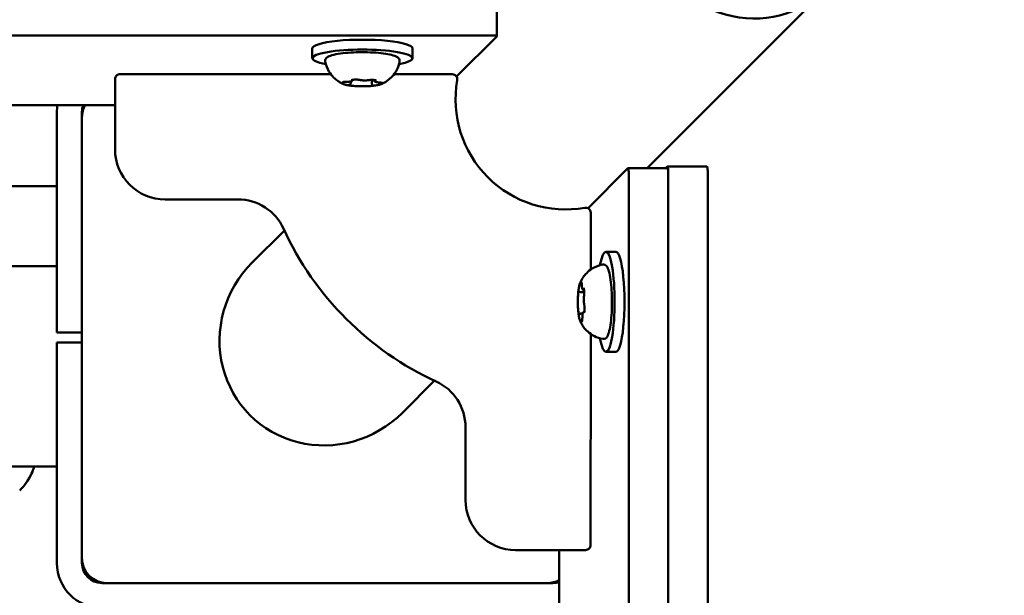
# Model space of a CAD drawing. Units: millimetres. Extents: x 34803 to 45148, y 17713 to 28072.
# Drawn here: x 42501 to 42698, y 22080 to 22195 of the extents above; entities that cross this region are included whole.
import ezdxf

# ---------------------------------------------------------------- set-up
doc = ezdxf.new("R2010")
doc.units = ezdxf.units.MM
doc.layers.add('MD_Visible', color=7, linetype='Continuous', lineweight=50)
doc.styles.get("Standard").update_dxf_attribs({"font": 'GOTHIC.TTF'})
doc.dimstyles.new('ISO-25', dxfattribs={"dimtxt": 200, "dimasz": 120, "dimexe": 1.25, "dimexo": 0.625, "dimgap": 8, "dimtad": 1, "dimdec": 0, "dimlfac": 0.1, "dimrnd": 5, "dimtxsty": 'Standard', "dimcen": 0, "dimse1": 1, "dimse2": 1, "dimclrd": 256, "dimclre": 8, "dimclrt": 256, "dimadec": 0, "dimazin": 0, "dimtfac": 1, "dimtdec": 0, "dimtmove": 0, "dimatfit": 3, "dimfxl": 1, "dimlwd": 5, "dimlwe": 5, "dimarcsym": 0})

# ---------------------------------------------------------------- blocks, each defined once
blk = doc.blocks.new('CustomObjectsInViewport8_0')
at = {"layer": 'MD_Visible'}
for p, q in [((5950.78, 1059.94), (5986.54, 1095.69)), ((5920.8, 1086.24), (5920.8, 1094.12)), ((5919.8, 1086.42), (5796.89, 1086.42)), ((5912.69, 1078.24), (5920.79, 1086.21)), ((5883.92, 1083.83), (5883.92, 1081.86)), ((5903.92, 1083.83), (5903.92, 1081.86)), ((5844.52, 1077.68), (5844.52, 1063.68)), ((5887.61, 1078.67), (5845.52, 1078.68)), ((5911.87, 1078.67), (5900.24, 1078.67)), ((5891.6, 1076.9), (5891.6, 1077.23)), ((5895.82, 1076.77), (5895.82, 1077.54)), ((5896.25, 1077.46), (5896.25, 1077.52)), ((5820.28, 1072.52), (5844.52, 1072.52)), ((5832.91, 1028.07), (5832.91, 1071.07)), ((5837.91, 1028.07), (5837.91, 1071.07)), ((5837.91, 982.07), (5837.91, 1070.07)), ((5954.54, 1059.94), (5954.81, 1060.21)), ((5962.71, 1060.22), (5954.84, 1060.22)), ((5939, 1051.89), (5946.91, 1059.92)), ((5954.82, 1059.94), (5946.94, 1059.94)), ((5947.12, 1058.94), (5947.12, 936.02)), ((5955, 1058.94), (5955, 936.02)), ((5955.01, 1059.22), (5955.01, -8.61)), ((5962.89, 1059.22), (5962.89, -8.61)), ((5831.51, 1056.31), (5807.01, 1056.31)), ((5831.51, 1056.31), (5832.91, 1056.31)), ((5854.52, 1053.67), (5869.07, 1053.67)), ((5939.52, 1039.64), (5939.52, 1051.01)), ((5871.93, 1041.06), (5878.33, 1047.46)), ((5944.53, 1043.22), (5942.56, 1043.22)), ((5805.01, 1040.31), (5829.96, 1040.31)), ((5832.91, 1040.31), (5829.96, 1040.31)), ((5937.48, 1035.16), (5938.24, 1035.16)), ((5938.17, 1035.53), (5938.22, 1035.53)), ((5937.59, 1030.92), (5937.93, 1030.92)), ((5832.91, 1027.07), (5832.91, 1028.07)), ((5832.91, 1027.07), (5837.91, 1027.07)), ((5939.51, 984.66), (5939.52, 1026.8)), ((5837.91, 1025.07), (5832.91, 1025.07)), ((5832.91, 1024.07), (5832.91, 1025.07)), ((5832.91, 981.07), (5832.91, 1024.07)), ((5837.91, 981.07), (5837.91, 1024.07)), ((5944.53, 1023.22), (5942.56, 1023.22)), ((5901.9, 1011.08), (5908.31, 1017.48)), ((5914.51, 1008.21), (5914.51, 993.67)), ((5829.96, 1000.31), (5763.51, 1000.31)), ((5829.96, 1000.31), (5832.91, 1000.31)), ((5924.51, 983.66), (5938.51, 983.66)), ((5933.22, 959.58), (5933.22, 983.66)), ((5837.91, 981.23), (5838, 981.15)), ((5931.91, 977.07), (5841.91, 977.07)), ((5841.99, 977.15), (5842.08, 977.07)), ((5930.91, 977.07), (5842.91, 977.07))]:
    blk.add_line(p, q, dxfattribs=at)
at = {"layer": 'MD_Visible', "extrusion": (0, 0, -1)}
for centre, radius, start, end in [((-5845.52, 1077.68), 1, 0.0083, 90.0083), ((-5911.87, 1077.67), 1, 90.0083, 190.0237), ((-5934.52, 1073.66), 22, 259.9929, 10.0237), ((-5841.91, 1071.07), 9, 0, 9.3045), ((-5841.91, 1071.07), 4, 0, 21.3327), ((-5842.91, 1070.07), 5, 0, 29.408), ((-5842.51, 1068.81), 5, 23.2004, 25.3982), ((-5854.52, 1063.67), 10, 270.0083, 0.0083), ((-5938.52, 1051.01), 1, 79.9929, 180.0083), ((-5924.51, 993.66), 10, 270.0083, 0.0083), ((-5938.51, 984.66), 1, 180.0083, 270.0083), ((-5842.91, 982.07), 5, 270, 0), ((-5841.91, 981.07), 9, 270, 0), ((-5841.91, 981.07), 4, 270, 0), ((-5930.91, 982.07), 5, 242.4776, 270), ((-5931.91, 981.07), 4, 250.8757, 270), ((-5929.51, 981.31), 5, 232.4013, 237.8214)]:
    blk.add_arc(centre, radius, start, end, dxfattribs=at)
at = {"layer": 'MD_Visible'}
for centre, radius, start, end in [((5869.07, 1043.67), 10, 24.616, 89.9917), ((5934.52, 1073.66), 62, 204.616, 245.3674), ((5904.51, 1008.22), 10, 359.9917, 65.3674)]:
    blk.add_arc(centre, radius, start, end, dxfattribs=at)
for centre, major_axis, ratio, start_param, end_param in [((5971.55, 1110.68), (-14.99, 14.99), 0.970296, 0, 3.141593), ((5971.55, 1110.68), (-14.99, 14.99), 0.970296, 0, 3.141593), ((5962.71, 1059.22), (0, -1), 0.173648, 1.570796, 3.141593), ((5954.82, 1058.94), (0, -1), 0.173648, 1.570796, 3.141593), ((5886.91, 1026.07), (15.45, 15.45), 0.970296, 1.570796, 4.712389)]:
    blk.add_ellipse(centre, major_axis=major_axis, ratio=ratio, start_param=start_param, end_param=end_param, dxfattribs=at)
at = {"layer": 'MD_Visible', "extrusion": (0, 0, -1)}
for centre, major_axis, start_param, end_param in [((5893.92, 1083.83), (-10, 0), 0, 3.141593), ((5919.8, 1086.24), (-1, 0), 1.570796, 3.316126), ((5893.92, 1081.86), (-10, 0), 5.530314, 10.177649), ((5946.94, 1058.94), (0, 1), 6.108652, 7.853982), ((5954.84, 1059.22), (0, 1), 6.108652, 7.853982), ((5942.56, 1033.22), (0, 10), 5.530314, 10.177649), ((5944.53, 1033.22), (0, 10), 0, 3.141593)]:
    blk.add_ellipse(centre, major_axis=major_axis, ratio=0.173648, start_param=start_param, end_param=end_param, dxfattribs=at)
at = {"layer": 'MD_Visible'}
for points, knots in [([(5886.5, 1081.24), (5886.47, 1081.39), (5886.5, 1081.55), (5886.63, 1081.82), (5886.73, 1081.93), (5887.09, 1082.22), (5887.42, 1082.34), (5888.3, 1082.6), (5888.88, 1082.71), (5890.17, 1082.89), (5890.85, 1082.95), (5892.31, 1083.04), (5893.06, 1083.07), (5894.58, 1083.07), (5895.34, 1083.05), (5896.79, 1082.97), (5897.48, 1082.91), (5898.73, 1082.75), (5899.28, 1082.65), (5900.24, 1082.41), (5900.61, 1082.28), (5901.03, 1082.01), (5901.14, 1081.91), (5901.33, 1081.63), (5901.38, 1081.43), (5901.35, 1081.24)], [3.527627, 3.527627, 3.527627, 3.527627, 3.639074, 3.639074, 3.772041, 3.772041, 4.098275, 4.098275, 4.458988, 4.458988, 4.789522, 4.789522, 5.11459, 5.11459, 5.438475, 5.438475, 5.763329, 5.763329, 6.092877, 6.092877, 6.443043, 6.443043, 6.586328, 6.586328, 6.729614, 6.729614, 6.729614, 6.729614]), ([(5890.12, 1076.71), (5889.97, 1076.77), (5889.81, 1076.85), (5889.44, 1077.05), (5889.23, 1077.17), (5888.75, 1077.51), (5888.47, 1077.72), (5887.87, 1078.32), (5887.54, 1078.71), (5886.92, 1079.78), (5886.63, 1080.46), (5886.5, 1081.24)], [3.1727063, 3.1727063, 3.1727063, 3.1727063, 3.2436903, 3.2436903, 3.3146744, 3.3146744, 3.3856585, 3.3856585, 3.4566426, 3.4566426, 3.5276266, 3.5276266, 3.5276266, 3.5276266]), ([(5901.35, 1081.24), (5901.24, 1080.61), (5901.03, 1080.04), (5900.51, 1079), (5900.18, 1078.57), (5899.57, 1077.89), (5899.28, 1077.65), (5898.77, 1077.27), (5898.55, 1077.13), (5898.15, 1076.91), (5897.98, 1076.82), (5897.79, 1076.74), (5897.76, 1076.73), (5897.73, 1076.71)], [0.4464283, 0.4464283, 0.4464283, 0.4464283, 0.5036803, 0.5036803, 0.5728941, 0.5728941, 0.6438782, 0.6438782, 0.7148623, 0.7148623, 0.7858463, 0.7858463, 0.8013486, 0.8013486, 0.8013486, 0.8013486]), ([(5890.19, 1077.12), (5890.19, 1077.12), (5890.18, 1077.12), (5890.1, 1077.1), (5890.04, 1077.09), (5889.96, 1077.06), (5889.94, 1077.04), (5889.91, 1077.01), (5889.92, 1076.99), (5889.95, 1076.94), (5889.99, 1076.91), (5890.04, 1076.89), (5890.04, 1076.89), (5890.04, 1076.89)], [-0.0006567, -0.0006567, -0.0006567, -0.0006567, 0, 0, 0.0394171, 0.0394171, 0.0702393, 0.0702393, 0.1010616, 0.1010616, 0.1404787, 0.1404787, 0.1411354, 0.1411354, 0.1411354, 0.1411354]), ([(5889.99, 1077.07), (5889.99, 1077.07), (5890, 1077.07), (5890.01, 1077.07), (5890.03, 1077.08), (5890.07, 1077.09), (5890.11, 1077.1), (5890.21, 1077.12), (5890.28, 1077.13), (5890.42, 1077.14), (5890.51, 1077.15), (5890.65, 1077.15), (5890.7, 1077.15), (5890.75, 1077.15)], [3.88074, 3.88074, 3.88074, 3.88074, 3.970901, 3.970901, 4.133277, 4.133277, 4.357603, 4.357603, 4.629533, 4.629533, 4.925051, 4.925051, 5.102307, 5.102307, 5.102307, 5.102307]), ([(5890.12, 1076.71), (5890.18, 1076.68), (5890.25, 1076.66), (5890.39, 1076.61), (5890.46, 1076.59), (5890.62, 1076.55), (5890.7, 1076.53), (5890.88, 1076.49), (5890.97, 1076.48), (5891.15, 1076.44), (5891.25, 1076.43), (5891.35, 1076.41)], [3.110479, 3.110479, 3.110479, 3.110479, 3.2082189, 3.2082189, 3.3059587, 3.3059587, 3.4036986, 3.4036986, 3.5014384, 3.5014384, 3.5991783, 3.5991783, 3.5991783, 3.5991783]), ([(5890.75, 1077.15), (5890.87, 1077.15), (5890.98, 1077.16), (5891.19, 1077.17), (5891.29, 1077.18), (5891.48, 1077.2), (5891.57, 1077.22), (5891.71, 1077.25), (5891.78, 1077.27), (5891.88, 1077.33), (5891.91, 1077.35), (5891.97, 1077.42), (5892, 1077.46), (5892.02, 1077.53), (5892.02, 1077.54), (5892.02, 1077.55)], [4.322471, 4.322471, 4.322471, 4.322471, 4.631367, 4.631367, 4.940264, 4.940264, 5.249161, 5.249161, 5.558057, 5.558057, 5.712506, 5.712506, 5.821637, 5.821637, 5.847438, 5.847438, 5.847438, 5.847438]), ([(5891.12, 1076.46), (5891.12, 1076.46), (5891.12, 1076.46), (5891.17, 1076.44), (5891.24, 1076.43), (5891.39, 1076.41), (5891.47, 1076.4), (5891.64, 1076.38), (5891.73, 1076.36), (5891.94, 1076.34), (5892.07, 1076.33), (5892.21, 1076.33), (5892.21, 1076.33), (5892.21, 1076.33)], [-0.0006567, -0.0006567, -0.0006567, -0.0006567, 0, 0, 0.0394171, 0.0394171, 0.0702393, 0.0702393, 0.1010616, 0.1010616, 0.1404787, 0.1404787, 0.1411354, 0.1411354, 0.1411354, 0.1411354]), ([(5891.27, 1076.57), (5891.27, 1076.57), (5891.27, 1076.57), (5891.28, 1076.57), (5891.29, 1076.57), (5891.3, 1076.58)], [3.8807401, 3.8807401, 3.8807401, 3.8807401, 3.9577398, 3.9577398, 4.0551099, 4.0551099, 4.0551099, 4.0551099]), ([(5891.3, 1076.58), (5891.32, 1076.58), (5891.34, 1076.59), (5891.38, 1076.61), (5891.41, 1076.62), (5891.45, 1076.64), (5891.47, 1076.66), (5891.52, 1076.69), (5891.54, 1076.72), (5891.58, 1076.79), (5891.59, 1076.83), (5891.6, 1076.88), (5891.6, 1076.89), (5891.6, 1076.9)], [5.3696681, 5.3696681, 5.3696681, 5.3696681, 5.4691253, 5.4691253, 5.5685825, 5.5685825, 5.6680397, 5.6680397, 5.767497, 5.767497, 5.8507177, 5.8507177, 5.8669542, 5.8669542, 5.8669542, 5.8669542]), ([(5892.99, 1077.59), (5892.99, 1077.59), (5892.99, 1077.59), (5892.86, 1077.59), (5892.72, 1077.6), (5892.49, 1077.6), (5892.39, 1077.6), (5892.2, 1077.58), (5892.11, 1077.57), (5891.93, 1077.54), (5891.84, 1077.51), (5891.76, 1077.49), (5891.76, 1077.49), (5891.76, 1077.49)], [-0.0006567, -0.0006567, -0.0006567, -0.0006567, 0, 0, 0.0394171, 0.0394171, 0.0702393, 0.0702393, 0.1010616, 0.1010616, 0.1404787, 0.1404787, 0.1411354, 0.1411354, 0.1411354, 0.1411354]), ([(5891.84, 1076.35), (5892.04, 1076.33), (5892.25, 1076.31), (5892.68, 1076.28), (5892.91, 1076.27), (5893.36, 1076.25), (5893.59, 1076.25), (5894.05, 1076.25), (5894.28, 1076.25), (5894.74, 1076.26), (5894.96, 1076.27), (5895.18, 1076.28)], [3.7480016, 3.7480016, 3.7480016, 3.7480016, 3.9217796, 3.9217796, 4.0955576, 4.0955576, 4.2693355, 4.2693355, 4.4431135, 4.4431135, 4.6168915, 4.6168915, 4.6168915, 4.6168915]), ([(5891.86, 1077.51), (5891.86, 1077.51), (5891.86, 1077.51), (5891.87, 1077.52), (5891.89, 1077.52), (5891.92, 1077.53), (5891.94, 1077.54), (5891.97, 1077.54), (5891.97, 1077.54), (5891.98, 1077.54)], [3.8807401, 3.8807401, 3.8807401, 3.8807401, 3.9709014, 3.9709014, 4.1140766, 4.1140766, 4.2572518, 4.2572518, 4.2736996, 4.2736996, 4.2736996, 4.2736996]), ([(5892.79, 1077.59), (5892.84, 1077.59), (5892.89, 1077.59), (5892.99, 1077.58), (5893.04, 1077.58), (5893.13, 1077.57), (5893.17, 1077.57), (5893.24, 1077.56), (5893.28, 1077.55), (5893.34, 1077.54), (5893.37, 1077.53), (5893.39, 1077.53)], [5.2920703, 5.2920703, 5.2920703, 5.2920703, 5.4635572, 5.4635572, 5.6350442, 5.6350442, 5.8065311, 5.8065311, 5.978018, 5.978018, 6.149505, 6.149505, 6.149505, 6.149505]), ([(5893.39, 1077.53), (5893.47, 1077.5), (5893.57, 1077.48), (5893.78, 1077.46), (5893.9, 1077.45), (5894.14, 1077.43), (5894.26, 1077.43), (5894.51, 1077.43), (5894.63, 1077.44), (5894.86, 1077.45), (5894.97, 1077.46), (5895.09, 1077.48), (5895.12, 1077.49), (5895.15, 1077.49)], [3.275273, 3.275273, 3.275273, 3.275273, 3.64068, 3.64068, 3.994904, 3.994904, 4.330788, 4.330788, 4.663652, 4.663652, 5.001247, 5.001247, 5.102307, 5.102307, 5.102307, 5.102307]), ([(5894.86, 1076.28), (5894.86, 1076.28), (5894.86, 1076.28), (5894.99, 1076.27), (5895.13, 1076.28), (5895.36, 1076.3), (5895.46, 1076.3), (5895.65, 1076.32), (5895.73, 1076.32), (5895.92, 1076.34), (5896.01, 1076.35), (5896.09, 1076.37), (5896.09, 1076.37), (5896.09, 1076.37)], [-0.0006567, -0.0006567, -0.0006567, -0.0006567, 0, 0, 0.0394171, 0.0394171, 0.0702393, 0.0702393, 0.1010616, 0.1010616, 0.1404787, 0.1404787, 0.1411354, 0.1411354, 0.1411354, 0.1411354]), ([(5895.15, 1077.49), (5895.18, 1077.5), (5895.22, 1077.5), (5895.3, 1077.51), (5895.34, 1077.52), (5895.43, 1077.52), (5895.48, 1077.53), (5895.58, 1077.53), (5895.63, 1077.53), (5895.73, 1077.54), (5895.78, 1077.54), (5895.83, 1077.54)], [4.3224705, 4.3224705, 4.3224705, 4.3224705, 4.4933522, 4.4933522, 4.6642339, 4.6642339, 4.8351156, 4.8351156, 5.0059973, 5.0059973, 5.176879, 5.176879, 5.176879, 5.176879]), ([(5896.73, 1077.4), (5896.73, 1077.4), (5896.73, 1077.4), (5896.68, 1077.42), (5896.61, 1077.45), (5896.46, 1077.49), (5896.38, 1077.5), (5896.21, 1077.52), (5896.12, 1077.53), (5895.91, 1077.54), (5895.78, 1077.54), (5895.64, 1077.54), (5895.64, 1077.54), (5895.64, 1077.54)], [-0.0006567, -0.0006567, -0.0006567, -0.0006567, 0, 0, 0.0394171, 0.0394171, 0.0702393, 0.0702393, 0.1010616, 0.1010616, 0.1404787, 0.1404787, 0.1411354, 0.1411354, 0.1411354, 0.1411354]), ([(5895.82, 1076.77), (5895.82, 1076.74), (5895.83, 1076.71), (5895.85, 1076.66), (5895.86, 1076.63), (5895.88, 1076.6), (5895.9, 1076.58), (5895.92, 1076.55), (5895.94, 1076.54), (5895.96, 1076.52), (5895.98, 1076.51), (5895.99, 1076.51)], [2.7253615, 2.7253615, 2.7253615, 2.7253615, 2.7818717, 2.7818717, 2.8383818, 2.8383818, 2.894892, 2.894892, 2.9514022, 2.9514022, 3.0079123, 3.0079123, 3.0079123, 3.0079123]), ([(5895.85, 1076.33), (5896.01, 1076.35), (5896.16, 1076.37), (5896.46, 1076.41), (5896.6, 1076.43), (5896.87, 1076.47), (5896.99, 1076.5), (5897.23, 1076.55), (5897.34, 1076.58), (5897.54, 1076.64), (5897.64, 1076.67), (5897.73, 1076.71)], [4.7986531, 4.7986531, 4.7986531, 4.7986531, 4.9352898, 4.9352898, 5.0719265, 5.0719265, 5.2085632, 5.2085632, 5.3451999, 5.3451999, 5.4818367, 5.4818367, 5.4818367, 5.4818367]), ([(5896.25, 1077.46), (5896.25, 1077.42), (5896.26, 1077.39), (5896.28, 1077.32), (5896.3, 1077.3), (5896.34, 1077.25), (5896.36, 1077.23), (5896.43, 1077.18), (5896.47, 1077.16), (5896.57, 1077.12), (5896.63, 1077.11), (5896.76, 1077.08), (5896.84, 1077.07), (5897, 1077.05), (5897.09, 1077.04), (5897.22, 1077.03), (5897.25, 1077.03), (5897.29, 1077.03)], [2.725362, 2.725362, 2.725362, 2.725362, 2.791234, 2.791234, 2.864826, 2.864826, 2.965342, 2.965342, 3.160386, 3.160386, 3.426336, 3.426336, 3.692285, 3.692285, 3.958235, 3.958235, 4.05511, 4.05511, 4.05511, 4.05511]), ([(5896.52, 1077.47), (5896.53, 1077.47), (5896.55, 1077.46), (5896.57, 1077.46), (5896.57, 1077.45), (5896.58, 1077.45), (5896.58, 1077.45), (5896.58, 1077.45)], [6.105971, 6.105971, 6.105971, 6.105971, 6.2246601, 6.2246601, 6.3433492, 6.3433492, 6.3765001, 6.3765001, 6.3765001, 6.3765001]), ([(5897.29, 1077.03), (5897.36, 1077.03), (5897.44, 1077.02), (5897.58, 1077.01), (5897.64, 1077), (5897.74, 1076.98), (5897.79, 1076.97), (5897.84, 1076.96), (5897.86, 1076.95), (5897.86, 1076.95)], [5.369668, 5.369668, 5.369668, 5.369668, 5.635618, 5.635618, 5.901567, 5.901567, 6.167517, 6.167517, 6.3765, 6.3765, 6.3765, 6.3765]), ([(5897.66, 1076.74), (5897.66, 1076.74), (5897.66, 1076.75), (5897.74, 1076.76), (5897.81, 1076.79), (5897.89, 1076.84), (5897.91, 1076.86), (5897.93, 1076.89), (5897.93, 1076.91), (5897.9, 1076.94), (5897.86, 1076.96), (5897.81, 1076.98), (5897.81, 1076.98), (5897.81, 1076.98)], [-0.0006567, -0.0006567, -0.0006567, -0.0006567, 0, 0, 0.0394171, 0.0394171, 0.0702393, 0.0702393, 0.1010616, 0.1010616, 0.1404787, 0.1404787, 0.1411354, 0.1411354, 0.1411354, 0.1411354]), ([(5937.41, 1037.03), (5937.48, 1037.17), (5937.55, 1037.34), (5937.75, 1037.71), (5937.87, 1037.92), (5938.21, 1038.4), (5938.42, 1038.67), (5939.02, 1039.28), (5939.41, 1039.61), (5940.48, 1040.23), (5941.16, 1040.51), (5941.94, 1040.65)], [4.4207327, 4.4207327, 4.4207327, 4.4207327, 4.4917168, 4.4917168, 4.5627009, 4.5627009, 4.6336849, 4.6336849, 4.704669, 4.704669, 4.7756531, 4.7756531, 4.7756531, 4.7756531]), ([(5941.94, 1040.65), (5942.09, 1040.68), (5942.25, 1040.65), (5942.52, 1040.52), (5942.63, 1040.42), (5942.92, 1040.05), (5943.04, 1039.73), (5943.3, 1038.85), (5943.41, 1038.27), (5943.59, 1036.98), (5943.65, 1036.29), (5943.74, 1034.84), (5943.77, 1034.08), (5943.77, 1032.56), (5943.75, 1031.8), (5943.67, 1030.36), (5943.61, 1029.67), (5943.45, 1028.42), (5943.35, 1027.86), (5943.11, 1026.91), (5942.98, 1026.53), (5942.71, 1026.12), (5942.61, 1026), (5942.34, 1025.82), (5942.13, 1025.76), (5941.94, 1025.8)], [4.775653, 4.775653, 4.775653, 4.775653, 4.8871, 4.8871, 5.020067, 5.020067, 5.346301, 5.346301, 5.707014, 5.707014, 6.037549, 6.037549, 6.362617, 6.362617, 6.686501, 6.686501, 7.011355, 7.011355, 7.340904, 7.340904, 7.691069, 7.691069, 7.834355, 7.834355, 7.97764, 7.97764, 7.97764, 7.97764]), ([(5937.41, 1037.03), (5937.37, 1036.94), (5937.34, 1036.85), (5937.28, 1036.65), (5937.25, 1036.54), (5937.2, 1036.31), (5937.18, 1036.19), (5937.13, 1035.92), (5937.11, 1035.79), (5937.07, 1035.5), (5937.06, 1035.35), (5937.04, 1035.19)], [1.8624526, 1.8624526, 1.8624526, 1.8624526, 1.9964928, 1.9964928, 2.1305329, 2.1305329, 2.2645731, 2.2645731, 2.3986133, 2.3986133, 2.5326535, 2.5326535, 2.5326535, 2.5326535]), ([(5937.69, 1037.1), (5937.69, 1037.1), (5937.69, 1037.1), (5937.67, 1037.16), (5937.65, 1037.2), (5937.62, 1037.23), (5937.6, 1037.24), (5937.57, 1037.22), (5937.55, 1037.2), (5937.5, 1037.12), (5937.47, 1037.06), (5937.45, 1036.98), (5937.45, 1036.98), (5937.45, 1036.98)], [-0.0006567, -0.0006567, -0.0006567, -0.0006567, 0, 0, 0.0394171, 0.0394171, 0.0702393, 0.0702393, 0.1010616, 0.1010616, 0.1404787, 0.1404787, 0.1411354, 0.1411354, 0.1411354, 0.1411354]), ([(5937.66, 1037.16), (5937.66, 1037.16), (5937.66, 1037.16), (5937.67, 1037.14), (5937.67, 1037.13), (5937.68, 1037.08), (5937.69, 1037.04), (5937.71, 1036.94), (5937.72, 1036.88), (5937.73, 1036.74), (5937.74, 1036.66), (5937.74, 1036.58), (5937.74, 1036.58), (5937.74, 1036.58)], [5.128767, 5.128767, 5.128767, 5.128767, 5.218928, 5.218928, 5.381303, 5.381303, 5.605629, 5.605629, 5.87436, 5.87436, 6.143091, 6.143091, 6.149505, 6.149505, 6.149505, 6.149505]), ([(5937.74, 1036.58), (5937.74, 1036.48), (5937.75, 1036.39), (5937.77, 1036.21), (5937.78, 1036.13), (5937.8, 1035.98), (5937.82, 1035.91), (5937.85, 1035.79), (5937.87, 1035.74), (5937.92, 1035.65), (5937.94, 1035.63), (5938.01, 1035.57), (5938.05, 1035.55), (5938.12, 1035.53), (5938.14, 1035.53), (5938.17, 1035.53)], [3.275273, 3.275273, 3.275273, 3.275273, 3.544004, 3.544004, 3.812735, 3.812735, 4.081466, 4.081466, 4.350197, 4.350197, 4.472472, 4.472472, 4.576838, 4.576838, 4.618928, 4.618928, 4.618928, 4.618928]), ([(5936.99, 1034.53), (5936.98, 1034.32), (5936.97, 1034.09), (5936.95, 1033.64), (5936.95, 1033.41), (5936.95, 1032.95), (5936.95, 1032.72), (5936.97, 1032.26), (5936.98, 1032.04), (5937.01, 1031.61), (5937.03, 1031.4), (5937.05, 1031.2)], [2.7129653, 2.7129653, 2.7129653, 2.7129653, 2.8866068, 2.8866068, 3.0602483, 3.0602483, 3.2338898, 3.2338898, 3.4075313, 3.4075313, 3.5811728, 3.5811728, 3.5811728, 3.5811728]), ([(5937.08, 1035.44), (5937.08, 1035.43), (5937.08, 1035.43), (5937.06, 1035.36), (5937.05, 1035.27), (5937.03, 1035.08), (5937.02, 1034.99), (5937.01, 1034.81), (5937, 1034.71), (5936.98, 1034.48), (5936.98, 1034.34), (5936.98, 1034.21), (5936.98, 1034.21), (5936.98, 1034.21)], [-0.0006567, -0.0006567, -0.0006567, -0.0006567, 0, 0, 0.0394171, 0.0394171, 0.0702393, 0.0702393, 0.1010616, 0.1010616, 0.1404787, 0.1404787, 0.1411354, 0.1411354, 0.1411354, 0.1411354]), ([(5937.21, 1035.33), (5937.22, 1035.32), (5937.23, 1035.3), (5937.24, 1035.28), (5937.26, 1035.26), (5937.28, 1035.23), (5937.3, 1035.22), (5937.34, 1035.19), (5937.36, 1035.18), (5937.42, 1035.16), (5937.45, 1035.16), (5937.48, 1035.16)], [4.3224705, 4.3224705, 4.3224705, 4.3224705, 4.381762, 4.381762, 4.4410534, 4.4410534, 4.5003448, 4.5003448, 4.5596363, 4.5596363, 4.6189277, 4.6189277, 4.6189277, 4.6189277]), ([(5938.24, 1034.89), (5938.24, 1034.89), (5938.24, 1034.89), (5938.24, 1035.03), (5938.24, 1035.16), (5938.24, 1035.38), (5938.23, 1035.47), (5938.21, 1035.64), (5938.19, 1035.71), (5938.16, 1035.87), (5938.13, 1035.94), (5938.11, 1035.99), (5938.11, 1035.99), (5938.11, 1035.99)], [-0.0006567, -0.0006567, -0.0006567, -0.0006567, 0, 0, 0.0394171, 0.0394171, 0.0702393, 0.0702393, 0.1010616, 0.1010616, 0.1404787, 0.1404787, 0.1411354, 0.1411354, 0.1411354, 0.1411354]), ([(5938.19, 1034.41), (5938.18, 1034.31), (5938.16, 1034.2), (5938.14, 1033.96), (5938.14, 1033.84), (5938.13, 1033.6), (5938.13, 1033.47), (5938.14, 1033.24), (5938.15, 1033.12), (5938.17, 1032.91), (5938.19, 1032.81), (5938.21, 1032.69), (5938.22, 1032.67), (5938.23, 1032.64)], [2.228075, 2.228075, 2.228075, 2.228075, 2.593482, 2.593482, 2.934202, 2.934202, 3.267432, 3.267432, 3.601809, 3.601809, 3.947762, 3.947762, 4.05511, 4.05511, 4.05511, 4.05511]), ([(5938.16, 1035.84), (5938.16, 1035.84), (5938.16, 1035.84), (5938.16, 1035.83), (5938.17, 1035.82), (5938.17, 1035.79), (5938.18, 1035.79), (5938.18, 1035.78)], [5.1287665, 5.1287665, 5.1287665, 5.1287665, 5.2189279, 5.2189279, 5.3389978, 5.3389978, 5.4061999, 5.4061999, 5.4061999, 5.4061999]), ([(5938.24, 1035.09), (5938.24, 1035.03), (5938.24, 1034.98), (5938.24, 1034.88), (5938.24, 1034.83), (5938.23, 1034.73), (5938.23, 1034.68), (5938.22, 1034.59), (5938.22, 1034.55), (5938.21, 1034.47), (5938.2, 1034.44), (5938.19, 1034.41)], [0.0592506, 0.0592506, 0.0592506, 0.0592506, 0.2301039, 0.2301039, 0.4009573, 0.4009573, 0.5718106, 0.5718106, 0.7426639, 0.7426639, 0.9135172, 0.9135172, 0.9135172, 0.9135172]), ([(5938.23, 1032.64), (5938.23, 1032.62), (5938.24, 1032.59), (5938.25, 1032.53), (5938.26, 1032.49), (5938.27, 1032.42), (5938.27, 1032.38), (5938.28, 1032.29), (5938.28, 1032.24), (5938.29, 1032.14), (5938.29, 1032.09), (5938.29, 1032.04)], [5.3696681, 5.3696681, 5.3696681, 5.3696681, 5.5410498, 5.5410498, 5.7124316, 5.7124316, 5.8838133, 5.8838133, 6.055195, 6.055195, 6.2265767, 6.2265767, 6.2265767, 6.2265767]), ([(5937.02, 1031.56), (5937.02, 1031.56), (5937.02, 1031.55), (5937.02, 1031.42), (5937.04, 1031.29), (5937.06, 1031.07), (5937.07, 1030.98), (5937.09, 1030.81), (5937.1, 1030.74), (5937.12, 1030.58), (5937.14, 1030.51), (5937.16, 1030.46), (5937.16, 1030.46), (5937.16, 1030.46)], [-0.0006567, -0.0006567, -0.0006567, -0.0006567, 0, 0, 0.0394171, 0.0394171, 0.0702393, 0.0702393, 0.1010616, 0.1010616, 0.1404787, 0.1404787, 0.1411354, 0.1411354, 0.1411354, 0.1411354]), ([(5937.11, 1030.69), (5937.12, 1030.59), (5937.14, 1030.49), (5937.17, 1030.29), (5937.19, 1030.2), (5937.23, 1030.02), (5937.25, 1029.93), (5937.29, 1029.77), (5937.31, 1029.7), (5937.36, 1029.55), (5937.38, 1029.49), (5937.41, 1029.42)], [3.7330187, 3.7330187, 3.7330187, 3.7330187, 3.833177, 3.833177, 3.9333353, 3.9333353, 4.0334936, 4.0334936, 4.1336519, 4.1336519, 4.2338102, 4.2338102, 4.2338102, 4.2338102]), ([(5937.27, 1030.63), (5937.27, 1030.62), (5937.27, 1030.61), (5937.26, 1030.61), (5937.26, 1030.61), (5937.26, 1030.61)], [1.1808779, 1.1808779, 1.1808779, 1.1808779, 1.2775538, 1.2775538, 1.3413413, 1.3413413, 1.3413413, 1.3413413]), ([(5937.59, 1030.92), (5937.56, 1030.92), (5937.52, 1030.91), (5937.46, 1030.89), (5937.43, 1030.87), (5937.38, 1030.83), (5937.36, 1030.81), (5937.33, 1030.77), (5937.32, 1030.75), (5937.3, 1030.71), (5937.29, 1030.69), (5937.28, 1030.65), (5937.27, 1030.64), (5937.27, 1030.63)], [1.4773351, 1.4773351, 1.4773351, 1.4773351, 1.543208, 1.543208, 1.6167998, 1.6167998, 1.7134757, 1.7134757, 1.8101517, 1.8101517, 1.9068276, 1.9068276, 1.9607148, 1.9607148, 1.9607148, 1.9607148]), ([(5938.25, 1031.29), (5938.23, 1031.29), (5938.2, 1031.28), (5938.14, 1031.26), (5938.12, 1031.24), (5938.07, 1031.2), (5938.05, 1031.18), (5938, 1031.11), (5937.98, 1031.07), (5937.94, 1030.97), (5937.92, 1030.89), (5937.89, 1030.73), (5937.88, 1030.64), (5937.86, 1030.44), (5937.85, 1030.34), (5937.85, 1030.17), (5937.85, 1030.1), (5937.85, 1030.04)], [1.492942, 1.492942, 1.492942, 1.492942, 1.543208, 1.543208, 1.6168, 1.6168, 1.717316, 1.717316, 1.91236, 1.91236, 2.218475, 2.218475, 2.524591, 2.524591, 2.830706, 2.830706, 3.007912, 3.007912, 3.007912, 3.007912]), ([(5938.19, 1031.01), (5938.19, 1031.01), (5938.19, 1031.01), (5938.21, 1031.09), (5938.23, 1031.18), (5938.27, 1031.36), (5938.28, 1031.45), (5938.29, 1031.64), (5938.3, 1031.74), (5938.29, 1031.97), (5938.29, 1032.1), (5938.29, 1032.24), (5938.29, 1032.24), (5938.29, 1032.24)], [-0.0006567, -0.0006567, -0.0006567, -0.0006567, 0, 0, 0.0394171, 0.0394171, 0.0702393, 0.0702393, 0.1010616, 0.1010616, 0.1404787, 0.1404787, 0.1411354, 0.1411354, 0.1411354, 0.1411354]), ([(5938.24, 1031.23), (5938.24, 1031.21), (5938.23, 1031.19), (5938.22, 1031.15), (5938.22, 1031.14), (5938.21, 1031.12), (5938.21, 1031.12), (5938.21, 1031.12)], [0.9572744, 0.9572744, 0.9572744, 0.9572744, 1.0986711, 1.0986711, 1.2400677, 1.2400677, 1.3413413, 1.3413413, 1.3413413, 1.3413413]), ([(5941.94, 1025.8), (5941.31, 1025.91), (5940.74, 1026.11), (5939.7, 1026.64), (5939.27, 1026.97), (5938.59, 1027.58), (5938.35, 1027.87), (5937.97, 1028.38), (5937.83, 1028.6), (5937.61, 1028.99), (5937.53, 1029.17), (5937.44, 1029.36), (5937.43, 1029.39), (5937.41, 1029.42)], [1.6944548, 1.6944548, 1.6944548, 1.6944548, 1.7517068, 1.7517068, 1.8209206, 1.8209206, 1.8919046, 1.8919046, 1.9628887, 1.9628887, 2.0338728, 2.0338728, 2.0493751, 2.0493751, 2.0493751, 2.0493751]), ([(5937.58, 1029.35), (5937.58, 1029.34), (5937.58, 1029.34), (5937.6, 1029.29), (5937.63, 1029.25), (5937.68, 1029.21), (5937.7, 1029.21), (5937.73, 1029.23), (5937.75, 1029.25), (5937.78, 1029.33), (5937.79, 1029.39), (5937.81, 1029.47), (5937.81, 1029.47), (5937.81, 1029.47)], [-0.0006567, -0.0006567, -0.0006567, -0.0006567, 0, 0, 0.0394171, 0.0394171, 0.0702393, 0.0702393, 0.1010616, 0.1010616, 0.1404787, 0.1404787, 0.1411354, 0.1411354, 0.1411354, 0.1411354]), ([(5937.85, 1030.04), (5937.84, 1029.94), (5937.84, 1029.85), (5937.83, 1029.68), (5937.82, 1029.6), (5937.81, 1029.47), (5937.8, 1029.41), (5937.78, 1029.33), (5937.77, 1029.3), (5937.76, 1029.29), (5937.76, 1029.29), (5937.76, 1029.29)], [0.13368, 0.13368, 0.13368, 0.13368, 0.439416, 0.439416, 0.740812, 0.740812, 1.026379, 1.026379, 1.267924, 1.267924, 1.341341, 1.341341, 1.341341, 1.341341]), ([(5825.47, 995.58), (5826.24, 996.31), (5826.7, 996.94), (5827.56, 998.25), (5827.81, 998.82), (5828.17, 999.69), (5828.28, 1000.02), (5828.37, 1000.31)], [1.6672333, 1.6672333, 1.6672333, 1.6672333, 1.7267255, 1.7267255, 1.8151003, 1.8151003, 1.8865292, 1.8865292, 1.8865292, 1.8865292])]:
    blk.add_open_spline(points, degree=3, knots=knots, dxfattribs=at)
for points, weights in [([(5837.91, 982.03), (5837.91, 982.03), (5837.91, 982.03)], [1.1303102489, 1.13030823284, 1.13030621663]), ([(5842.32, 977.1), (5842.35, 977.09), (5842.37, 977.07)], [1.08919365274, 1.09006625694, 1.09092719198])]:
    blk.add_rational_spline(points, weights, degree=2, dxfattribs=at)
blk = doc.blocks.new('*D26')
at = {"lineweight": 5, "transparency": 16777216}
blk.add_line((35619.04, 27827.81), (45028.37, 27827.81), dxfattribs=at)
at = {"transparency": 16777216}
for points in [[(35619.04, 27847.81), (35619.04, 27807.81), (35499.04, 27827.81)], [(45028.37, 27847.81), (45028.37, 27807.81), (45148.37, 27827.81)]]:
    blk.add_solid(points, dxfattribs=at)
at = {"layer": 'Defpoints', "color": 0, "transparency": 16777216}
for p in [(45148.37, 27827.81), (45148.37, 22150.43), (35499.04, 21710.89)]:
    blk.add_point(p, dxfattribs=at)
at = {"transparency": 16777216, "insert": (40323.71, 27940.84), "char_height": 200, "attachment_point": 5}
blk.add_mtext('965', dxfattribs=at)

msp = doc.modelspace()

# ---------------------------------------------------------------- block references
at = {"layer": 'MD_Visible'}
msp.add_blockref('CustomObjectsInViewport8_0', (36675.9, 21105.12), dxfattribs=at)

# ---------------------------------------------------------------- dimensions: what is measured, and where the dimension line sits
dim = msp.add_linear_dim(base=(45148.37, 27827.81), p1=(35499.04, 21710.89), p2=(45148.37, 22150.43), text='965', dimstyle='ISO-25')
dim.commit()
dim.dimension.update_dxf_attribs({"geometry": '*D26', "text_midpoint": (40323.71, 27940.84)})

doc.saveas('drawing.dxf')
